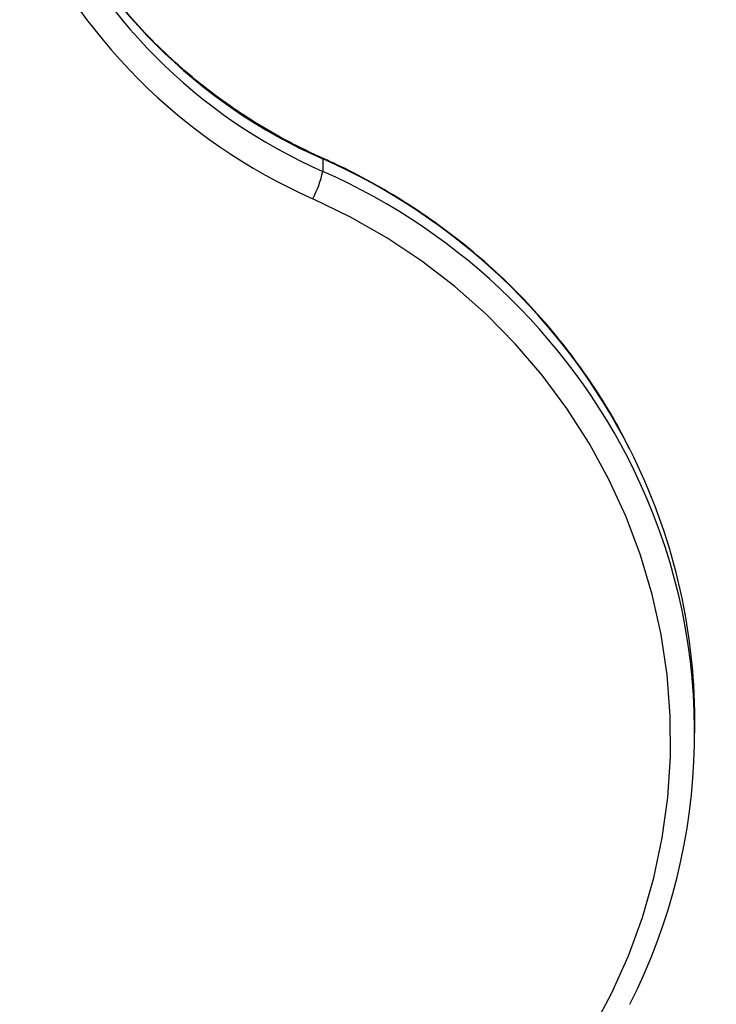
# Model space of a CAD drawing. Units: millimetres. Extents: x 35.3 to 47.7, y 51.5 to 57.2.
# Drawn here: x 40.5 to 40.5, y 53.5 to 53.6 of the extents above; entities that cross this region are included whole.
import ezdxf

# ---------------------------------------------------------------- set-up
doc = ezdxf.new("R2010")
doc.units = ezdxf.units.MM

# ---------------------------------------------------------------- blocks, each defined once
blk = doc.blocks.new('aa')
at = {"lineweight": 25}
for points, knots in [([(61.4288, 32.3374), (61.4215, 32.3407), (61.4142, 32.3441), (61.407, 32.3476), (61.407, 32.3476), (61.3931, 32.3543), (61.3794, 32.3616), (61.3659, 32.3693), (61.3659, 32.3693), (61.3525, 32.377), (61.3393, 32.3851), (61.3265, 32.3936), (61.3265, 32.3936), (61.3136, 32.4022), (61.301, 32.4111), (61.2888, 32.4205), (61.2888, 32.4205), (61.2765, 32.4299), (61.2646, 32.4396), (61.253, 32.4497), (61.253, 32.4497), (61.2415, 32.4599), (61.2302, 32.4704), (61.2194, 32.4812), (61.2194, 32.4812), (61.2086, 32.4921), (61.1981, 32.5033), (61.1881, 32.5148), (61.1881, 32.5148), (61.178, 32.5264), (61.1683, 32.5382), (61.1591, 32.5504), (61.1591, 32.5504), (61.1499, 32.5626), (61.1411, 32.575), (61.1327, 32.5878), (61.1327, 32.5878), (61.1244, 32.6005), (61.1165, 32.6135), (61.109, 32.6268), (61.109, 32.6268), (61.1015, 32.64), (61.0945, 32.6535), (61.088, 32.6672), (61.088, 32.6672), (61.0846, 32.6745), (61.0813, 32.6819), (61.078, 32.6893)], [0, 0, 0, 0, 0.076923, 0.076923, 0.076923, 0.076923, 0.153846, 0.153846, 0.153846, 0.153846, 0.230769, 0.230769, 0.230769, 0.230769, 0.307692, 0.307692, 0.307692, 0.307692, 0.384615, 0.384615, 0.384615, 0.384615, 0.461538, 0.461538, 0.461538, 0.461538, 0.538462, 0.538462, 0.538462, 0.538462, 0.615385, 0.615385, 0.615385, 0.615385, 0.692308, 0.692308, 0.692308, 0.692308, 0.769231, 0.769231, 0.769231, 0.769231, 0.846154, 0.846154, 0.846154, 0.846154, 1, 1, 1, 1]), ([(61.8122, 31.9743), (61.8083, 31.9821), (61.8045, 31.9898), (61.8004, 31.9975), (61.8004, 31.9975), (61.7928, 32.0119), (61.7843, 32.0259), (61.7755, 32.0397), (61.7755, 32.0397), (61.7666, 32.0535), (61.7575, 32.0671), (61.7478, 32.0803), (61.7478, 32.0803), (61.7382, 32.0936), (61.7281, 32.1065), (61.7176, 32.1192), (61.7176, 32.1192), (61.7071, 32.1318), (61.6962, 32.1441), (61.6849, 32.1561), (61.6849, 32.1561), (61.6736, 32.1681), (61.6619, 32.1797), (61.6499, 32.191), (61.6499, 32.191), (61.6378, 32.2023), (61.6254, 32.2132), (61.6127, 32.2237), (61.6127, 32.2237), (61.5999, 32.2342), (61.5868, 32.2443), (61.5734, 32.254), (61.5734, 32.254), (61.56, 32.2638), (61.5463, 32.2731), (61.5322, 32.282), (61.5322, 32.282), (61.5182, 32.2908), (61.5039, 32.2993), (61.4893, 32.3073), (61.4893, 32.3073), (61.4748, 32.3154), (61.4599, 32.323), (61.4449, 32.33), (61.4449, 32.33), (61.4395, 32.3325), (61.4342, 32.335), (61.4288, 32.3374)], [0, 0, 0, 0, 0.076923, 0.076923, 0.076923, 0.076923, 0.153846, 0.153846, 0.153846, 0.153846, 0.230769, 0.230769, 0.230769, 0.230769, 0.307692, 0.307692, 0.307692, 0.307692, 0.384615, 0.384615, 0.384615, 0.384615, 0.461538, 0.461538, 0.461538, 0.461538, 0.538462, 0.538462, 0.538462, 0.538462, 0.615385, 0.615385, 0.615385, 0.615385, 0.692308, 0.692308, 0.692308, 0.692308, 0.769231, 0.769231, 0.769231, 0.769231, 0.846154, 0.846154, 0.846154, 0.846154, 1, 1, 1, 1]), ([(61.5156, 30.9893), (61.5156, 30.9893), (61.5588, 31.0187), (61.5588, 31.0187), (61.5588, 31.0187), (61.5588, 31.0187), (61.5999, 31.0509), (61.5999, 31.0509), (61.5999, 31.0509), (61.5999, 31.0509), (61.6385, 31.0858), (61.6385, 31.0858), (61.6385, 31.0858), (61.6385, 31.0858), (61.6746, 31.1232), (61.6746, 31.1232), (61.6746, 31.1232), (61.6746, 31.1232), (61.7079, 31.1628), (61.7079, 31.1628), (61.7079, 31.1628), (61.7079, 31.1628), (61.7383, 31.2046), (61.7383, 31.2046), (61.7383, 31.2046), (61.7383, 31.2046), (61.7657, 31.2483), (61.7657, 31.2483), (61.7657, 31.2483), (61.7657, 31.2483), (61.7899, 31.2937), (61.7899, 31.2937), (61.7899, 31.2937), (61.7899, 31.2937), (61.8109, 31.3406), (61.8109, 31.3406), (61.8109, 31.3406), (61.8109, 31.3406), (61.8284, 31.3887), (61.8284, 31.3887), (61.8284, 31.3887), (61.8284, 31.3887), (61.8425, 31.438), (61.8425, 31.438), (61.8425, 31.438), (61.8425, 31.438), (61.8531, 31.488), (61.8531, 31.488), (61.8531, 31.488), (61.8531, 31.488), (61.8601, 31.5386), (61.8601, 31.5386), (61.8601, 31.5386), (61.8601, 31.5386), (61.8634, 31.5896), (61.8634, 31.5896), (61.8634, 31.5896), (61.8634, 31.5896), (61.8632, 31.6407), (61.8632, 31.6407), (61.8632, 31.6407), (61.8632, 31.6407), (61.8593, 31.6916), (61.8593, 31.6916), (61.8593, 31.6916), (61.8593, 31.6916), (61.8518, 31.7422), (61.8518, 31.7422), (61.8518, 31.7422), (61.8518, 31.7422), (61.8407, 31.7921), (61.8407, 31.7921), (61.8407, 31.7921), (61.8407, 31.7921), (61.8261, 31.8412), (61.8261, 31.8412), (61.8261, 31.8412), (61.8261, 31.8412), (61.8081, 31.8892), (61.8081, 31.8892), (61.8081, 31.8892), (61.8081, 31.8892), (61.7866, 31.9359), (61.7866, 31.9359), (61.7866, 31.9359), (61.7866, 31.9359), (61.762, 31.9811), (61.762, 31.9811), (61.762, 31.9811), (61.762, 31.9811), (61.7341, 32.0245), (61.7341, 32.0245), (61.7341, 32.0245), (61.7341, 32.0245), (61.7033, 32.066), (61.7033, 32.066), (61.7033, 32.066), (61.7033, 32.066), (61.6695, 32.1053), (61.6695, 32.1053), (61.6695, 32.1053), (61.6695, 32.1053), (61.6331, 32.1423), (61.6331, 32.1423), (61.6331, 32.1423), (61.6331, 32.1423), (61.5941, 32.1768), (61.5941, 32.1768), (61.5941, 32.1768), (61.5941, 32.1768), (61.5528, 32.2086), (61.5528, 32.2086), (61.5528, 32.2086), (61.5528, 32.2086), (61.5093, 32.2377), (61.5093, 32.2377), (61.5093, 32.2377), (61.5093, 32.2377), (61.4638, 32.2637), (61.4638, 32.2637), (61.4638, 32.2637), (61.4638, 32.2637), (61.4166, 32.2867), (61.4166, 32.2867)], [0, 0, 0, 0, 0.03125, 0.03125, 0.03125, 0.03125, 0.0625, 0.0625, 0.0625, 0.0625, 0.09375, 0.09375, 0.09375, 0.09375, 0.125, 0.125, 0.125, 0.125, 0.15625, 0.15625, 0.15625, 0.15625, 0.1875, 0.1875, 0.1875, 0.1875, 0.21875, 0.21875, 0.21875, 0.21875, 0.25, 0.25, 0.25, 0.25, 0.28125, 0.28125, 0.28125, 0.28125, 0.3125, 0.3125, 0.3125, 0.3125, 0.34375, 0.34375, 0.34375, 0.34375, 0.375, 0.375, 0.375, 0.375, 0.40625, 0.40625, 0.40625, 0.40625, 0.4375, 0.4375, 0.4375, 0.4375, 0.46875, 0.46875, 0.46875, 0.46875, 0.5, 0.5, 0.5, 0.5, 0.53125, 0.53125, 0.53125, 0.53125, 0.5625, 0.5625, 0.5625, 0.5625, 0.59375, 0.59375, 0.59375, 0.59375, 0.625, 0.625, 0.625, 0.625, 0.65625, 0.65625, 0.65625, 0.65625, 0.6875, 0.6875, 0.6875, 0.6875, 0.71875, 0.71875, 0.71875, 0.71875, 0.75, 0.75, 0.75, 0.75, 0.78125, 0.78125, 0.78125, 0.78125, 0.8125, 0.8125, 0.8125, 0.8125, 0.84375, 0.84375, 0.84375, 0.84375, 0.875, 0.875, 0.875, 0.875, 0.90625, 0.90625, 0.90625, 0.90625, 0.9375, 0.9375, 0.9375, 0.9375, 1, 1, 1, 1])]:
    blk.add_open_spline(points, degree=3, knots=knots, dxfattribs=at)
for points in [[(61.0782, 32.6885), (61.1468, 32.5312), (61.2721, 32.4055), (61.4292, 32.3363)], [(61.0782, 32.673), (61.1468, 32.5157), (61.2721, 32.39), (61.4292, 32.3208)], [(61.0505, 32.6541), (61.1221, 32.49), (61.2528, 32.3589), (61.4166, 32.2867)], [(61.4292, 32.3363), (61.4292, 32.3363), (61.4292, 32.3208), (61.4292, 32.3208)], [(61.4166, 32.2867), (61.4223, 32.2975), (61.4265, 32.3089), (61.4292, 32.3208)], [(61.8938, 31.6348), (61.8937, 31.7525), (61.8659, 31.8686), (61.8127, 31.9736)], [(61.8128, 31.2804), (61.9159, 31.484), (61.9207, 31.7234), (61.8258, 31.9309)], [(61.8938, 31.6192), (61.8938, 31.6192), (61.8938, 31.6348), (61.8938, 31.6348)]]:
    blk.add_open_spline(points, degree=3, dxfattribs=at)
at = {"color": 8, "lineweight": 25}
blk.add_open_spline([(61.4288, 32.3374), (61.4288, 32.3374), (61.4289, 32.3373), (61.4289, 32.3373), (61.4289, 32.3373), (61.4289, 32.3373), (61.4292, 32.3363), (61.4292, 32.3363)], degree=3, knots=[0, 0, 0, 0, 0.333333, 0.333333, 0.333333, 0.333333, 1, 1, 1, 1], dxfattribs=at)
for points in [[(61.8127, 31.9736), (61.7304, 32.135), (61.5949, 32.2631), (61.4292, 32.3363)], [(61.8258, 31.9309), (61.7456, 32.1049), (61.6045, 32.2436), (61.4292, 32.3208)]]:
    blk.add_open_spline(points, degree=3, dxfattribs=at)

msp = doc.modelspace()

# ---------------------------------------------------------------- block references
at = {"xscale": 0.09999413594800437, "yscale": 0.09999413594800437, "zscale": 0.09999413594800437}
msp.add_blockref('aa', (34.3552, 50.32779), dxfattribs=at)

doc.saveas('drawing.dxf')
